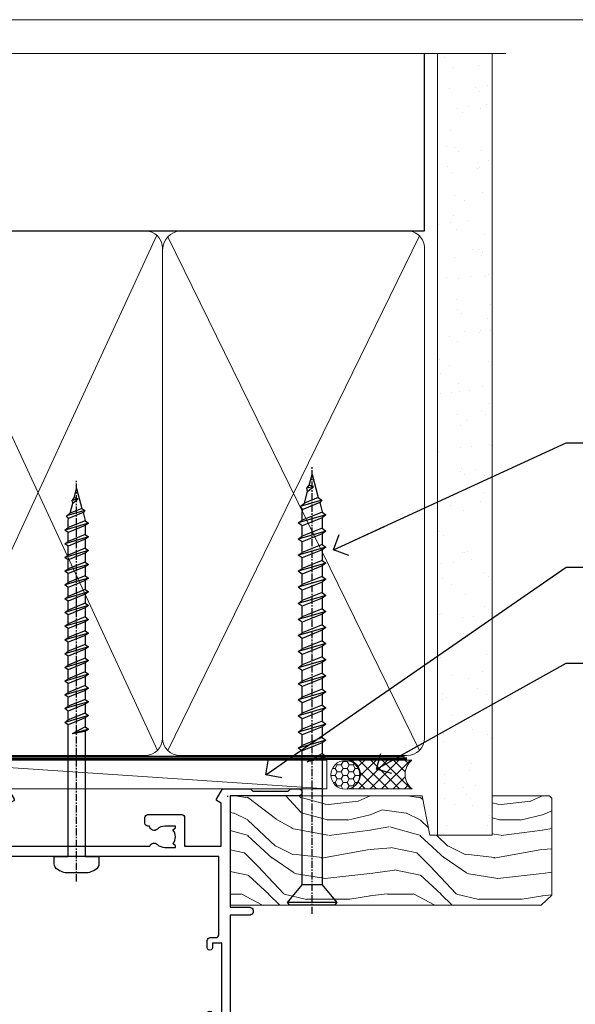
# Model space of a CAD drawing. Units: millimetres. Extents: x -19 to 11353, y -842 to 1143.
# Drawn here: x 1398 to 1495, y 523 to 695 of the extents above; entities that cross this region are included whole.
import ezdxf
from ezdxf import colors
from ezdxf.entities.mleader import LeaderData, LeaderLine
from ezdxf.math import Vec2, Vec3

# ---------------------------------------------------------------- set-up
doc = ezdxf.new("R2010")
doc.units = ezdxf.units.MM
doc.linetypes.add('CENTER', pattern=[2, 1.25, -0.25, 0.25, -0.25])
doc.linetypes.add('Dashed', pattern=[564.4444465637206, 282.2222232818604, -282.2222232818602])
doc.layers.get('Defpoints').update_dxf_attribs({"color": 8})
doc.layers.add('Aluminium Systems Ltd Joinery Detail', color=7, linetype='Continuous')
doc.layers.add('Aluminium Systems Ltd Notes', color=7, linetype='Continuous')
doc.styles.get("Standard").update_dxf_attribs({"font": 'arial.ttf'})

# ---------------------------------------------------------------- blocks, each defined once
blk = doc.blocks.new('WS10G75Csk')
at = {"linetype": 'CENTER'}
blk.add_line((-3.552713678800501e-15, 1.5), (8.063310919100374e-14, -76.5), dxfattribs=at)
for p, q in [((-4.299999999999986, -0.5), (4.299999999999979, -0.5)), ((-1.750000000000004, -3.538971661115241), (1.749999999999996, -3.538971661115241)), ((-2.399999999999782, -25.95520833333329), (0.8749999999999964, -25.00000000000001)), ((-2.399999999999782, -28.75520833333327), (2.400000000000201, -27.35520833333327)), ((-1.750000000000259, -28.27054350069149), (1.750000000000139, -26.87054350069101)), ((-1.749999999999321, -29.23987316597536), (1.750000000000139, -27.83987316597526)), ((-2.399999999999782, -31.55520833333327), (2.400000000000201, -30.15520833333326)), ((-1.750000000000259, -31.07054350069149), (1.750000000000139, -29.67054350069101)), ((-1.74999999999935, -32.03987316597536), (1.750000000000139, -30.63987316597526)), ((-1.750000000000259, -33.87054350069147), (1.750000000000139, -32.47054350069099)), ((-2.39999999999981, -34.35520833333325), (2.400000000000201, -32.95520833333325)), ((-1.74999999999935, -34.83987316597534), (1.750000000000139, -33.43987316597524)), ((-2.399999999999611, -37.15520833333319), (2.400000000000372, -35.75520833333319)), ((-1.750000000000089, -36.67054350069141), (1.750000000000309, -35.27054350069093)), ((-1.749999999999179, -37.63987316597528), (1.750000000000309, -36.23987316597518)), ((-2.399999999999611, -39.95520833333318), (2.400000000000372, -38.55520833333317)), ((-1.750000000000089, -39.47054350069139), (1.750000000000309, -38.07054350069092)), ((-1.749999999999179, -40.43987316597526), (1.750000000000309, -39.03987316597517)), ((-1.749999999999918, -42.27054350069133), (1.75000000000048, -40.87054350069086)), ((-2.399999999999441, -42.75520833333312), (2.400000000000542, -41.35520833333311)), ((-1.74999999999898, -43.2398731659752), (1.75000000000048, -41.83987316597511)), ((-2.399999999999441, -45.55520833333311), (2.400000000000542, -44.15520833333311)), ((-1.749999999999918, -45.07054350069133), (1.75000000000048, -43.67054350069085)), ((-1.749999999999009, -46.0398731659752), (1.75000000000048, -44.6398731659751)), ((-2.399999999999469, -48.3552083333331), (2.400000000000542, -46.95520833333309)), ((-1.749999999999918, -47.87054350069131), (1.75000000000048, -46.47054350069084)), ((-1.749999999999009, -48.83987316597518), (1.75000000000048, -47.43987316597509)), ((-1.749999999999748, -50.67054350069125), (1.75000000000065, -49.27054350069078)), ((-2.39999999999927, -51.15520833333304), (2.400000000000713, -49.75520833333303)), ((-1.749999999998838, -51.63987316597512), (1.75000000000065, -50.23987316597503)), ((-2.39999999999927, -53.95520833333302), (2.400000000000713, -52.55520833333301)), ((-1.749999999999748, -53.47054350069124), (1.75000000000065, -52.07054350069076)), ((-1.749999999998838, -54.43987316597511), (1.75000000000065, -53.03987316597501)), ((-2.3999999999991, -56.75520833333294), (2.400000000000912, -55.35520833333294)), ((-1.749999999999549, -56.27054350069116), (1.750000000000849, -54.87054350069069)), ((-1.749999999998639, -57.23987316597503), (1.750000000000821, -55.83987316597494)), ((-2.3999999999991, -59.55520833333294), (2.400000000000883, -58.15520833333294)), ((-1.749999999999577, -59.07054350069116), (1.750000000000821, -57.67054350069068)), ((-1.749999999998639, -60.03987316597503), (1.750000000000821, -58.63987316597493)), ((-2.3999999999991, -62.35520833333293), (2.400000000000883, -60.95520833333292)), ((-1.749999999999577, -61.87054350069114), (1.750000000000821, -60.47054350069067)), ((-1.749999999998668, -62.83987316597501), (1.750000000000821, -61.43987316597492)), ((-1.749999999999378, -64.67054350069108), (1.750000000000991, -63.27054350069061)), ((-2.399999999998929, -65.15520833333287), (2.400000000001054, -63.75520833333286)), ((-1.749999999998469, -65.63987316597496), (1.750000000000991, -64.23987316597486)), ((-2.399999999998929, -67.95520833333285), (2.400000000001054, -66.55520833333284)), ((-1.749999999999378, -67.47054350069106), (1.750000000000991, -66.07054350069059)), ((-1.749999999998469, -68.43987316597494), (1.750000000000991, -67.03987316597484)), ((-1.668317768355625, -70.54180101577019), (2.077115195077166, -69.44938306810228)), ((-1.313985900019194, -70.09613786069895), (1.629463898622472, -68.918757941242)), ((-1.079397868451739, -70.9716323133562), (1.338553068846888, -70.00445193843652)), ((-0.2665186709056435, -72.93294294568062), (0.9009437932724573, -72.59243306029533))]:
    blk.add_line(p, q)
blk.add_lwpolyline([(-1.079397868451739, -70.9716323133562), (-1.668317768355625, -70.54180101577019), (-1.313985900019194, -70.09613786069895), (-1.749999999998497, -68.46891108675973), (-1.749999999998497, -68.43987316597473), (-2.39999999999856, -67.95520833333273), (-1.749999999998725, -67.47054350069067), (-1.749999999998668, -65.63987316597479), (-2.39999999999873, -65.15520833333281), (-1.749999999998895, -64.67054350069073), (-1.749999999998668, -62.83987316597479), (-2.39999999999873, -62.35520833333281), (-1.749999999998895, -61.87054350069074), (-1.749999999998838, -60.03987316597487), (-2.399999999998929, -59.55520833333289), (-1.749999999999094, -59.07054350069082), (-1.749999999998838, -57.23987316597488), (-2.399999999998929, -56.75520833333289), (-1.749999999999094, -56.27054350069082), (-1.749999999999009, -54.43987316597494), (-2.3999999999991, -53.95520833333296), (-1.749999999999265, -53.47054350069089), (-1.749999999999009, -51.63987316597496), (-2.3999999999991, -51.15520833333296), (-1.749999999999265, -50.6705435006909), (-1.749999999999208, -48.83987316597502), (-2.39999999999927, -48.35520833333304), (-1.749999999999435, -47.87054350069097), (-1.749999999999179, -46.03987316597503), (-2.39999999999927, -45.55520833333304), (-1.749999999999464, -45.07054350069097), (-1.749999999999378, -43.2398731659751), (-2.399999999999441, -42.75520833333312), (-1.749999999999634, -42.27054350069105), (-1.749999999999378, -40.43987316597511), (-2.399999999999441, -39.95520833333312), (-1.749999999999634, -39.47054350069105), (-1.749999999999577, -37.63987316597517), (-2.399999999999611, -37.15520833333319), (-1.749999999999805, -36.67054350069112), (-1.749999999999549, -34.83987316597518), (-2.399999999999611, -34.3552083333332), (-1.749999999999805, -33.87054350069113), (-1.749999999999748, -32.03987316597525), (-2.399999999999782, -31.55520833333327), (-1.749999999999975, -31.07054350069119), (-1.749999999999748, -29.23987316597525), (-2.399999999999782, -28.75520833333327), (-1.749999999999975, -28.2705435006912), (-1.749999999999719, -26.43987316597527), (-2.399999999999782, -25.95520833333329), (-1.749999999999975, -25.47054350069122), (-1.750000000000004, -3.538971661115241), (-4.299999999999986, -0.5), (-3.880450184411362, 0), (3.880450184411355, 0), (4.299999999999979, -0.5), (1.749999999999996, -3.538971661115241), (1.749999999999968, -26.87054350069107), (2.400000000000031, -27.35520833333332), (1.749999999999968, -27.83987316597531), (1.750000000000139, -29.67054350069101), (2.400000000000201, -30.15520833333326), (1.750000000000139, -30.63987316597525), (1.750000000000139, -32.47054350069099), (2.400000000000201, -32.95520833333325), (1.750000000000139, -33.43987316597524), (1.750000000000309, -35.27054350069094), (2.400000000000372, -35.75520833333319), (1.750000000000309, -36.23987316597518), (1.750000000000309, -38.07054350069092), (2.400000000000372, -38.55520833333317), (1.750000000000309, -39.03987316597516), (1.75000000000048, -40.87054350069086), (2.400000000000542, -41.35520833333311), (1.75000000000048, -41.83987316597511), (1.75000000000048, -43.67054350069084), (2.400000000000542, -44.15520833333309), (1.75000000000048, -44.63987316597508), (1.75000000000065, -46.47054350069079), (2.400000000000713, -46.95520833333303), (1.75000000000065, -47.43987316597503), (1.75000000000065, -49.27054350069076), (2.400000000000713, -49.75520833333302), (1.75000000000065, -50.23987316597501), (1.750000000000849, -52.07054350069072), (2.400000000000912, -52.55520833333296), (1.750000000000849, -53.03987316597495), (1.750000000000849, -54.87054350069069), (2.400000000000912, -55.35520833333294), (1.750000000000849, -55.83987316597494), (1.75000000000102, -57.67054350069064), (2.400000000001082, -58.15520833333288), (1.75000000000102, -58.63987316597488), (1.75000000000102, -60.47054350069061), (2.400000000001082, -60.95520833333286), (1.75000000000102, -61.43987316597484), (1.75000000000119, -63.27054350069055), (2.400000000001253, -63.7552083333328), (1.75000000000119, -64.2398731659748), (1.75000000000119, -66.07054350069053), (2.400000000001253, -66.55520833333279), (1.75000000000119, -67.03987316597478), (1.750000000001332, -68.46891108674984), (1.629463898622472, -68.918757941242), (2.077115195077166, -69.44938306810228), (1.338553068846888, -70.00445193843652), (0.7891405777295937, -72.05488726959922), (0.9009437932724573, -72.59243306029532), (0.4982297479540101, -73.14058126679373), (8.171241461241152e-14, -75.00000000000001)], close=True)
for points in [[(-1.749999999999975, -25.47054350069122), (0.874999999999968, -25.00000000000001), (-1.749999999999719, -26.43987316597527)], [(0.7891405777295937, -72.05488726959922), (-0.2665186709056435, -72.93294294568062), (0.4982297479540101, -73.14058126679373)]]:
    blk.add_lwpolyline(points)
blk = doc.blocks.new('Bevel Back Weatherboard CC AL40 Liner Slider')
at = {"layer": 'Aluminium Systems Ltd Joinery Detail', "lineweight": 5}
h = blk.add_hatch(dxfattribs=at)
h.set_pattern_fill('HONEY', color=256, scale=0.2211125000000359, angle=360, style=0)
h.set_pattern_definition([(0, (-460.8366169564338, -268.0206221862529), (1.053048281250171, 0.6079775633750983), [0.7020321875001139, -1.404064375000228]), (120, (-460.8366169564338, -268.0206221862529), (-1.053048155438884, 0.6079777812866397), [0.7020321875001005, -1.404064375000201]), (59.99999999999994, (-460.8366169564338, -268.0206221862529), (1.258112869470804e-07, 1.215955344661738), [-1.404064375000228, 0.7020321875001139])])
edge = h.paths.add_edge_path()
edge.add_arc((53.72770724074257, 2.930979210762189), 2.5, 180.0000000000001, 360.00000000000006, ccw=False)
edge.add_arc((53.72770724074257, 2.930979210762189), 2.5, 0, 180.0000000000001, ccw=False)
h = blk.add_hatch(dxfattribs=at)
h.set_pattern_fill('NET', color=256, scale=0.4422249999999999, angle=225, style=0)
h.set_pattern_definition([(315, (-1828.295868409686, 4373.742375906605), (-0.9928234407849511, -0.9928234407849515), []), (225, (-1828.295868409686, 4373.742375906605), (-0.9928234407849515, 0.9928234407849511), [])])
edge = h.paths.add_edge_path()
edge.add_line((65.32751122166815, 5.494285773620732), (54.5845744018909, 5.500840232527707))
edge.add_arc((53.7481758750057, 3.035978274642957), 2.602903564714436, 283.05461229937526, 431.25644836746125, ccw=False)
edge.add_line((54.33611891726036, 0.5003462141369255), (65.37212678644869, 0.5003462141369255))
edge.add_arc((67.27627291431168, 3.014526820763194), 3.153866927914105, 128.1626499734255, 232.8610770962096, ccw=False)
h = blk.add_hatch(dxfattribs=at)
h.set_pattern_fill('WOOD-3', color=256, scale=97.5, angle=30, style=0, pattern_type=2)
h.set_pattern_definition([(4.763599999999855, (1699.192061828628, -7279.951223825287), (-330.0000283895876, -29.99974597983758), [3.612479999999934, -357.6353699999937]), (348.6901, (1702.792061828627, -7279.651223825286), (120.0000225669286, -29.99992896484828), [4.58912999999999, -148.3814699999997]), (314.9999999999999, (1707.292061828627, -7280.551223825284), (-2.571759074037346e-14, -30.00000928346856), [3.39411, -39.03228]), (313.1523999999999, (1709.692061828628, -7282.951223825287), (420.0000850164655, -449.9999261252568), [6.579509999999999, -651.37185]), (347.0054000000001, (1714.192061828628, -7287.751223825288), (-270.0000230324819, 59.99992732735068), [4.002509999999999, -396.2474099999998]), (360, (1718.092061828628, -7288.651223825286), (29.99999999999998, -30.00000000000002), [7.5, -22.5]), (9.462299999999802, (1725.592061828628, -7288.651223825286), (-150.0000232108592, -29.99994417607299), [3.649649999999993, -178.8332099999998]), (5.710599999999841, (1699.192061828628, -7288.051223825284), (-269.9999827048756, -30.00003943998852), [3.014969999999939, -298.481309999994]), (360, (1702.192061828628, -7287.751223825288), (29.99999999999998, -30.00000000000002), [4.5, -25.5]), (331.6992, (1706.692061828628, -7287.751223825288), (329.9998535928923, -180.0002662262794), [4.429439999999992, -438.5152499999991]), (307.8749999999999, (1710.592061828628, -7289.851223825285), (-120.0000559467582, 149.9999729816166), [6.841049999999986, -335.2115699999996]), (320.7106, (1714.792061828627, -7295.251223825288), (180.0000191874755, -149.9999889572949), [4.263809999999991, -422.1163199999988]), (353.6598, (1718.092061828628, -7297.951223825287), (239.9999820781927, -30.00004736879101), [5.43324, -266.22831]), (11.88869999999993, (1723.492061828626, -7298.551223825284), (-419.9999190314803, -90.00031605746511), [5.824949999999895, -576.6696899999864]), (6.709799999999822, (1699.192061828628, -7297.351223825285), (270.0000299325391, 29.99981643732063), [5.135159999999997, -508.3820999999998]), (356.6335000000001, (1704.292061828627, -7296.751223825288), (479.999979659061, -30.00032890063527), [5.108819999999897, -505.7727899999908]), (326.3098999999999, (1709.392061828627, -7297.051223825284), (-59.99998673313476, 30.00004003521581), [5.408339999999998, -102.75822]), (312.5103999999999, (1713.892061828627, -7300.051223825284), (299.9997215504042, -330.0002602161362), [4.883640000000001, -483.48096]), (345.0686, (1717.192061828628, -7303.651223825286), (330.0000160477658, -89.99990861934455), [4.657259999999911, -461.0679899999921]), (360, (1721.692061828628, -7304.851223825285), (29.99999999999998, -30.00000000000002), [3.6, -26.4]), (12.99459999999983, (1725.292061828627, -7304.851223825285), (270.0000230324819, 59.99992732735011), [4.002509999999989, -396.2474099999986]), (360, (1708.492061828626, -7274.851223825285), (29.99999999999998, -30.00000000000002), [0, -30]), (136.8475999999999, (1712.692061828628, -7279.351223825285), (449.9999261252561, -420.0000850164663), [6.579509999999987, -651.3718499999991]), (153.4348999999999, (1707.892061828627, -7304.851223825285), (-29.9999747382272, 30.00003928189144), [2.683289999999952, -64.39874999999847]), (171.8698999999999, (1705.492061828626, -7303.651223825286), (-179.9999932938336, 29.9999806744664), [4.242629999999995, -207.8893799999997]), (203.1985999999999, (1701.292061828627, -7303.051223825284), (-149.9999919200123, -60.0000397579455), [2.284739999999953, -226.188449999996]), (333.4349, (1712.692061828628, -7279.351223825285), (29.99997473822721, -30.00003928189144), [3.354089999999999, -63.72794999999999]), (353.2901999999999, (1715.692061828628, -7280.851223825285), (-270.0000299325392, 29.99981643732119), [5.135160000000001, -508.3821000000002]), (10.12469999999983, (1720.792061828627, -7281.451223825287), (509.9999636894718, 90.00025765850872), [8.53286999999999, -844.7548799999988]), (10.30479999999976, (1699.192061828628, -7276.651223825286), (180.0000288254371, 29.99984626607957), [3.354089999999941, -332.0560799999942]), (344.4759, (1702.492061828626, -7276.051223825284), (-330.0000307388759, 89.9999333281685), [5.604449999999995, -554.8417799999994]), (317.1211, (1707.892061828627, -7277.551223825284), (-390.0000237882239, 359.9999925974296), [5.731499999999914, -567.4176899999891]), (325.3047999999999, (1712.092061828628, -7281.451223825287), (299.9998277696255, -210.0002582878339), [4.743419999999995, -469.5982199999993]), (350.5377, (1715.992061828626, -7284.151223825286), (150.0000232108592, -29.99994417607319), [5.474489999999999, -177.0084]), (6.581899999999876, (1721.392061828627, -7285.051223825284), (-510.0000431378999, -59.99960101098873), [7.851749999999992, -777.323399999999]), (8.130099999999914, (1699.192061828628, -7284.151223825286), (-179.9999932938336, -29.99998067446633), [4.242629999999995, -207.8893799999997]), (348.6901, (1703.392061828627, -7283.551223825284), (120.0000225669286, -29.99992896484828), [4.58912999999999, -148.3814699999997]), (317.4895999999999, (1707.892061828627, -7284.451223825287), (-330.0002602161358, 299.9997215504045), [4.88364, -483.4809599999999]), (314.9999999999999, (1711.492061828626, -7287.751223825288), (-2.571759074037346e-14, -30.00000928346856), [5.51544, -36.91098]), (342.646, (1715.392061828627, -7291.651223825286), (-390.0000605729049, 119.9998350677739), [5.0289299999999, -497.8627199999911]), (3.36649999999979, (1720.192061828628, -7293.151223825286), (-479.999979659061, -30.00032890063408), [5.108819999999992, -505.772789999999]), (17.10269999999992, (1725.292061828627, -7292.851223825285), (300.0000519287099, 89.99986480290866), [4.080449999999997, -403.9636799999997]), (8.746199999999835, (1699.192061828628, -7291.651223825286), (209.9999800906905, 30.00012591172573), [3.945869999999938, -390.6425099999921]), (345.0686, (1703.092061828628, -7291.051223825284), (330.0000160477658, -89.99990861934455), [4.657259999999911, -461.0679899999921]), (327.9946, (1707.592061828628, -7292.251223825288), (-149.9999683436264, 90.00003316133096), [5.66039999999999, -277.3590599999995]), (310.1009, (1712.392061828627, -7295.251223825288), (-329.9999417935546, 390.0000578863893), [7.451849999999999, -737.7326999999999]), (344.0546, (1717.192061828628, -7300.951223825287), (-120.0000037995646, 29.99999667889148), [4.368060000000001, -214.03524]), (6.008999999999934, (1721.392061828627, -7302.151223825286), (299.9999925271812, 29.99997952445511), [5.731499999999913, -567.4176899999889]), (23.19859999999989, (1727.092061828628, -7301.551223825284), (149.9999919200123, 60.00003975794553), [2.284739999999998, -226.1884499999997]), (9.462299999999802, (1699.192061828628, -7300.651223825286), (-150.0000232108592, -29.99994417607299), [3.649649999999993, -178.8332099999998]), (349.9919999999998, (1702.792061828627, -7300.051223825284), (329.9999866372434, -60.00010416469978), [5.178809999999987, -512.7014999999984]), (322.5946, (1707.892061828627, -7300.951223825287), (389.999773949401, -300.000298578452), [6.42026999999999, -635.6077499999994]), (330.9453999999999, (1712.992061828626, -7274.851223825285), (210.0000115370904, -120.0000008159786), [3.08868, -305.78022]), (349.2156999999999, (1715.692061828628, -7276.351223825285), (-479.999985110828, 90.00001649037986), [6.41327999999999, -634.9134899999992]), (7.124999999999836, (1721.992061828626, -7277.551223825284), (-210.0000113953586, -29.99994845681882), [7.256039999999998, -234.6117])])
h.paths.add_polyline_path([(89.67867697128054, -18.01372293903432), (87.79933900044284, -19.78071054938619), (33.70792302904783, -19.78071054938175), (33.70792302905556, -0.6999980020403882), (67.09432420979715, -0.6999980020436851), (68.42678321619655, -7.572788960219896), (79.30396074867326, -7.572788960219896), (79.30396074867326, -0.6999980020436851), (89.24133550150304, -0.6999980020436851), (89.67867697127872, -1.116391441543783)])
blk.add_line((-24.05289995627254, 5.500840232532369, 1.000000000000014), (50.52873724925144, 0.5003462141369255, 1.000000000000028), dxfattribs=at)
at = {"layer": 'Aluminium Systems Ltd Joinery Detail'}
blk.add_line((33.2559928530809, -0.9104939282158284, 1.000000000000014), (33.25599285308499, -0.6999980020405019), dxfattribs=at)
at = {"layer": 'Aluminium Systems Ltd Joinery Detail', "lineweight": 5, "elevation": 1.000000000000028}
for points in [[(-24.05289995627254, 5.500840232532369), (50.52873724924325, 5.500840232527707), (50.52873724925144, 0.5003462141369255), (-24.05289995627709, 0.5003462141415866)], [(89.24133550150304, -0.6999980020436851), (79.30396074867326, -0.6999980020436851), (79.30396074867326, -7.572788960219896), (68.42678321619655, -7.572788960219896), (67.09432420979715, -0.6999980020436851), (33.7079230290517, -0.6999980020402745), (33.7079230290517, -19.78071054938187), (87.79933900044284, -19.78071054938619), (89.67867697128054, -18.01372293903432), (89.67867697127872, -1.116391441543783)]]:
    blk.add_lwpolyline(points, close=True, dxfattribs=at)
blk.add_lwpolyline([(54.31076829781364, 5.505984466642303), (65.32751122166815, 5.494285773620732, 0.4915106188759529), (65.37212678644869, 0.5003462141369255), (54.33611891726036, 0.5003462141369255, 0.8101017670941715)], format="xyb", close=True, dxfattribs=at)
at = {"layer": 'Aluminium Systems Ltd Joinery Detail', "lineweight": 5, "ltscale": 0.12}
blk.add_circle((53.72770724074257, 2.930979210762189, 1.000000000000028), 2.5, dxfattribs=at)
at = {"layer": 'Aluminium Systems Ltd Joinery Detail', "rotation": 180}
blk.add_blockref('WS10G75Csk', (47.95098081416404, -19.77917742228601), dxfattribs=at)
blk = doc.blocks.new('_Open90')
at = {"color": 0, "linetype": 'ByBlock', "lineweight": -2}
for p, q in [((-0.5, 0.5), (0, 0)), ((0, 0), (-2.439666651745029, 0)), ((0, 0), (-0.5, -0.5))]:
    blk.add_line(p, q, dxfattribs=at)
blk = doc.blocks.new('A762-21692')
at = {"flags": 128}
for points in [[(118.6660321712984, 18.99999963917002), (123.4171758934094, 18.99999963917047, 0.1989123673788268), (123.5585972496458, 19.05857828293255), (123.9000179999834, 19.39999903326974), (130.1000049999834, 19.39999903326974), (130.4414263865507, 19.05857850025534, 0.1989120425159821), (130.5828475660123, 19.0000000332701), (131.8999999999828, 19.00000003326862, 0.9999999999999999), (131.8999999999828, 20.19999803326867), (119.9999989999828, 20.19999803326867), (119.9999989999846, 39.59999803327013), (123.2999979571864, 39.59999803327007, 0.9999999999999999), (123.299997957187, 41.00000011886571), (119.9999990000126, 41.00000011886696), (119.9999990000144, 68.49999963927984, 0.414213562373095), (119.4999990000144, 68.99999963927984), (116.5000000000166, 68.99999963927984, 0.414213562373095), (116.0000000000166, 68.49999963927984), (116.0000000000166, 66.90000363927992, 0.9999999999999999), (116.9999980000159, 66.90000363927992), (116.9999980000159, 68.00000163927778), (118.4999990000144, 68.00000163927778), (118.4999990000126, 60.3000166392785), (116.9999980000159, 60.3000166392785), (116.9999980000159, 61.40001363927966, 0.9999999999999999), (115.9999980000159, 61.40001363927966), (115.999998000018, 58.15137249369671, 1.001507643109843), (116.8999959574185, 58.15001663927977), (116.8999959574087, 58.90001663928068), (118.4999990000126, 58.90001663928068), (118.4999990000126, 45.90000704260181), (116.8999959574087, 45.90000704260181), (116.899995957418, 46.65000704260545, 1.001507643109857), (115.9999980000257, 46.64865118818123), (115.9999980000141, 45.40000704260181, 0.4142135623736278), (116.4999980000141, 44.9000070426009), (117.4999990000108, 44.90000704260272, -0.4142135623735279), (117.9999990000115, 44.40000704260272), (117.9999990000097, 30.79999963927547), (68.50000000001967, 30.79999963927549), (68.50000000002018, 44.90000704260365), (70.500000000022, 44.90000704260171, 0.4142135623741606), (71.00000000002211, 45.40000704260365), (71.00000000001586, 46.64865118818125, 1.001507643109851), (70.1000020426199, 46.65000704260547), (70.10000204262923, 45.90000704260183), (68.50000000001836, 45.90000704260183), (68.50000000001836, 58.90001663928069), (70.10000204262559, 58.90001663928069), (70.10000204261945, 58.15001663927978, 1.001507643110861), (71.00000000001631, 58.15137249369582), (71.00000000001654, 61.40001363927877, 0.9999999999999999), (70.00000000001654, 61.40001363927877), (70.00000000001654, 60.30001663927851), (68.50000000001836, 60.30001663927851), (68.50000000001654, 68.0000016392778), (70.00000000001654, 68.0000016392778), (70.00000000001677, 66.90000463927936, 0.9999999999999999), (71.00000000001631, 66.90000463927936), (71.00000000001654, 68.49999963926984, 0.414213562373095), (70.50000000001654, 68.99999963926984), (37.00000000010203, 68.99999963926984, 0.414213562373095), (36.50000000010203, 68.49999963926984), (36.50000000010203, 67.19999963927421, 0.9999999999999999), (37.40000000009621, 67.19999963927421), (37.40000000009621, 67.99999963926984), (38.90000000009621, 67.99999963926984), (38.90000000009621, 62.49999963926984), (37.40000000009621, 62.49999963926984), (37.40000000009621, 63.29999963927276, 0.9999999999999999), (36.50000000010203, 63.29999963927276), (36.50000000010203, 61.99999963926984, 0.414213562373095), (37.00000000010203, 61.49999963926984), (38.90000000009621, 61.49999963926984), (38.90000000009621, 53.79999963927276), (36.90000000010349, 53.79999963927276, 0.9999999999999999), (36.90000000010349, 52.99999963926984), (38.90000000009621, 52.99999963926984), (38.90000000009621, 49.99999963926984), (28.28867540872324, 49.99999963926905, 0.267949192432259), (27.85566270683057, 49.74999963926973), (26.55662460115144, 47.49999963926984), (22.00000027412915, 47.49999963926986), (22.00000027412915, 48.99999963926986), (23.50000027412915, 48.99999963926986, 0.9999999999999999), (23.50000027412915, 49.99999963926986), (0.5000000000147224, 49.99999963926986, 0.414213562373095), (1.472244548494928e-11, 49.49999963926986), (1.56319401867222e-13, 0.5000000000000178, 0.4142135623730617), (0.5000000000001563, 1.77635683940025e-14), (6.39999999999911, 2.451372438372346e-13, 0.414213562373095), (6.89999999999911, 0.5000000000002451), (6.89999999999911, 3.84999999999879, 0.1952598447288612), (5.923584905658956, 6.254969379115455, 0.9999999999999999), (4.776415094338674, 5.139621261263773, -0.1952598447288648), (5.299999999999088, 3.84999999999879), (5.299999999999088, 2.000000000000245), (5.002334317677921, 2.000000000000245), (4.639157077919762, 2.43281778022892, -0.3639702342664413), (2.260842922080244, 2.432817780229829), (1.897665682321346, 2.000000000000245), (1.600000000000179, 2.000000000000245), (1.600000000000293, 3.84999999999879, -0.1952598447288679), (2.123584905662469, 5.139621261263773, 0.6408245487452099), (1.599998588845025, 6.495731379691978), (1.599998588854014, 19.46078016422895), (2.373203669605395, 20.80001064876878, 0.4142135623690321), (2.299998588845703, 21.07321572952539), (1.599998588852195, 21.47736091795948), (1.599998588855833, 29.00001072535021), (7.949999999998504, 29.00001072535118), (7.949999999998731, 24.00001072534635, 0.4142135623720295), (8.449999999996685, 23.50001072534657), (14.34999999999598, 23.50001072534987, 0.4142135623730784), (14.84999999999575, 24.00001072534998), (14.84999999999575, 25.00001072534998, 0.414213562373095), (14.34999999999575, 25.50001072534998), (14.04573129132171, 25.50001072534919, 0.6408239254472202), (12.68962126126217, 26.02359563101142, -0.1952598447288604), (11.39999999999718, 25.50001072535089), (9.54999999999864, 25.50001072535089), (9.54999999999864, 25.79767640767206), (9.982817780227315, 26.16085364743028, -0.3639702342664486), (9.982817780228281, 28.53916780326974), (9.54999999999864, 28.90234504302864), (9.54999999999864, 29.2000107253498), (11.39999999999718, 29.20001072534975, -0.1952598447288628), (12.68962126126217, 28.67642581968757, 0.5542191990959308), (14.00722952786787, 29.00001072535203), (38.59999999999449, 29.00001072535202), (38.59999999999449, 21.59281988573867), (37.69999999999725, 21.07320464347038, 0.4142135623809478), (37.62679491924449, 20.79999956271002), (38.66602541381961, 18.99999954531836), (39.50000005514191, 18.99999963730102, 0.4142135300680742), (39.99999999999379, 19.49999963730102), (39.99999999999379, 29.00001072535202), (56.54999999999853, 29.00001072535759), (56.5499999999987, 24.00001072534633, 0.4142135623720295), (57.04999999999666, 23.50001072534656), (62.94999999999601, 23.50001072534986, 0.414213562373095), (63.44999999999573, 24.00001072534997), (63.44999999999573, 25.00001072534997, 0.414213562373095), (62.94999999999573, 25.50001072534997), (62.64573129132174, 25.50001072534917, 0.6408239254472202), (61.2896212612622, 26.02359563101141, -0.1952598447288604), (59.99999999999721, 25.50001072535088), (58.14999999999867, 25.50001072535088), (58.14999999999867, 25.79767640767205), (58.58281778022734, 26.16085364743026, -0.3639702342664486), (58.58281778022831, 28.53916780326972), (58.14999999999867, 28.90234504302862), (58.14999999999867, 29.20001072534979), (59.99999999999721, 29.20001072534973, -0.1952598447288628), (61.2896212612622, 28.67642581968756, 0.5542192105843267), (62.6072295366568, 29.00001075206774), (79.99999899998352, 29.00001036250194), (79.9999989999835, 19.49999963729374, 0.4142135300680742), (80.49999894483538, 18.99999963729374), (81.33397358615763, 18.99999954531109), (82.37320408073411, 20.79999956270195, 0.4142135623810405), (82.299998999978, 21.07320464346174), (81.39999899998276, 21.59281988573173), (81.39999899998276, 29.00001072534474), (105.992770472128, 29.00001072534745, 0.5542191990939959), (107.3103787387322, 28.67642581968754, -0.1952598447288625), (108.5999999999972, 29.20001072534801), (110.4499999999957, 29.20001072534977), (110.4499999999957, 28.90234504302861), (110.0171822197661, 28.53916780326971, -0.3639702342664353), (110.017182219767, 26.16085364743025), (110.4499999999957, 25.79767640767203), (110.4499999999957, 25.50001072535087), (108.5999999999972, 25.50001072535087, -0.1952598447288625), (107.3103787387322, 26.02359563101139, 0.6408239254472079), (105.9542687086726, 25.50001072534916), (105.6499999999993, 25.50001072534961, 0.4142135623730784), (105.1499999999987, 25.00001072534996), (105.1499999999987, 24.00001072534996, 0.414213562373095), (105.6499999999987, 23.50001072534996), (111.5499999999956, 23.50001072534677, 0.4142135623720462), (112.0499999999957, 24.00001072534632), (112.0499999999958, 29.00001072534751), (118.4000004111199, 29.00001072534655), (118.4000004111235, 21.4773609179549), (117.7000004111301, 21.07321572952263, 0.4142135623694759), (117.6267953303742, 20.8000106487658), (118.6660257706912, 19.00001072534655)], [(2.864083313016323, 44.59485113304233), (1.600000000017218, 44.80001784038087), (1.600000000017218, 48.39999963926938), (20.40000027413126, 48.39999963926938), (20.40000027413126, 47.4999996392694, 0.414213562373095), (22.00000027413128, 45.89999963926938), (26.55662460115357, 45.89999963926937, 0.2679491924308902), (27.94226524720798, 46.69999963926819), (28.92376070483252, 48.39999963926857), (38.90000000009846, 48.39999963926937, 0.4142135623730742), (40.50000000009837, 49.99999963926939), (40.50000000009837, 67.39999963926937), (66.90000000002013, 67.39999963926937), (66.90000000002013, 44.80001784038177), (65.63591668702114, 44.59485113304231, 1.00450019260716), (65.76762634978186, 43.80577593899181), (66.90000000001825, 44.00001784038523), (66.90000000002223, 37.74641890134376, 0.5773502691895758), (66.90000000002263, 37.05359857831627), (66.90000000002672, 30.79999963927503), (1.600000000017218, 30.79999963927505), (1.600000000017218, 44.00001784038615), (2.732373650255482, 43.80577593899183, 1.004500192607019)]]:
    blk.add_lwpolyline(points, format="xyb", close=True, dxfattribs=at)
blk = doc.blocks.new('WS8G75Pan')
at = {"linetype": 'CENTER'}
blk.add_line((-1.998401444325282e-15, 4.318749779999991), (4.626756292437695e-14, -65.56249499999996), dxfattribs=at)
for p, q in [((-1.494791550000003, 0), (1.494791549999948, 0)), ((-2.049999839999838, -22.17007205437492), (0.7473957749999725, -21.35416499999997)), ((-1.494791549999444, -22.58405656661239), (0.7473957749999725, -21.35416499999997)), ((-1.494791550000221, -21.75608754213772), (0.7473957749999725, -21.35416499999997)), ((-2.049999839999838, -24.56173853437491), (2.049999840000147, -23.3659052943749)), ((-1.494791550000221, -24.14775402213771), (1.494791550000094, -22.9519207821373)), ((-1.494791549999444, -24.97572304661237), (1.494791550000094, -23.77988980661229)), ((-1.494791550000246, -26.53942050213771), (1.494791550000094, -25.3435872621373)), ((-2.049999839999862, -26.95340501437491), (2.049999840000147, -25.7575717743749)), ((-1.494791549999469, -27.36738952661237), (1.494791550000094, -26.17155628661229)), ((-2.049999839999862, -29.34507149437489), (2.049999840000147, -28.14923825437489)), ((-1.494791550000246, -28.93108698213769), (1.494791550000094, -27.73525374213729)), ((-1.494791549999469, -29.75905600661235), (1.494791550000094, -28.56322276661227)), ((-2.049999839999692, -31.73673797437484), (2.049999840000293, -30.54090473437484)), ((-1.4947915500001, -31.32275346213764), (1.49479155000024, -30.12692022213723)), ((-1.494791549999299, -32.1507224866123), (1.49479155000024, -30.95488924661222)), ((-1.4947915500001, -33.71441994213762), (1.49479155000024, -32.51858670213721)), ((-2.049999839999692, -34.12840445437482), (2.049999840000293, -32.93257121437482)), ((-1.494791549999299, -34.54238896661229), (1.49479155000024, -33.3465557266122)), ((-2.049999839999546, -36.52007093437477), (2.049999840000439, -35.32423769437477)), ((-1.49479154999993, -36.10608642213757), (1.494791550000385, -34.91025318213717)), ((-1.494791549999153, -36.93405544661223), (1.494791550000385, -35.73822220661215)), ((-1.494791549999954, -38.49775290213757), (1.494791550000385, -37.30191966213716)), ((-2.04999983999957, -38.91173741437477), (2.049999840000439, -37.71590417437476)), ((-1.494791549999178, -39.32572192661223), (1.494791550000385, -38.12988868661215)), ((-2.04999983999957, -41.30340389437475), (2.049999840000439, -40.10757065437475)), ((-1.494791549999954, -40.88941938213755), (1.494791550000385, -39.69358614213715)), ((-1.494791549999178, -41.71738840661222), (1.494791550000385, -40.52155516661213)), ((-2.049999839999401, -43.6950703743747), (2.049999840000584, -42.4992371343747)), ((-1.494791549999809, -43.2810858621375), (1.494791550000531, -42.0852526221371)), ((-1.494791549999007, -44.10905488661216), (1.494791550000531, -42.91322164661208)), ((-1.494791549999809, -45.67275234213749), (1.494791550000531, -44.47691910213708)), ((-2.049999839999401, -46.08673685437468), (2.049999840000584, -44.89090361437469)), ((-1.494791549999007, -46.50072136661215), (1.494791550000531, -45.30488812661206)), ((-2.049999839999255, -48.47840333437463), (2.049999840000754, -47.28257009437462)), ((-1.494791549999639, -48.06441882213743), (1.494791550000701, -46.86858558213702)), ((-1.494791549998862, -48.89238784661209), (1.494791550000677, -47.696554606612)), ((-2.049999839999255, -50.87006981437462), (2.04999984000073, -49.67423657437462)), ((-1.494791549999639, -50.45608530213742), (1.494791550000677, -49.26025206213701)), ((-1.494791549998862, -51.28405432661209), (1.494791550000677, -50.088221086612)), ((-2.049999839999255, -53.26173629437461), (2.04999984000073, -52.0659030543746)), ((-1.494791549999639, -52.84775178213741), (1.494791550000677, -51.651918542137)), ((-1.494791549998862, -53.67572080661207), (1.494791550000677, -52.47988756661199)), ((-2.04999983999911, -55.65340277437456), (2.049999840000876, -54.45756953437455)), ((-1.494791549999493, -55.23941826213736), (1.494791550000822, -54.04358502213695)), ((-1.494791549998716, -56.06738728661202), (1.494791550000822, -54.87155404661193)), ((-1.494791549999493, -57.63108474213734), (1.494791550000822, -56.43525150213694)), ((-2.04999983999911, -58.04506925437454), (2.049999840000876, -56.84923601437453)), ((-1.494791549998716, -58.45905376661201), (1.494791550000822, -57.26322052661192)), ((-1.425021315915936, -60.25445033151692), (1.774202423987375, -59.32134340737845)), ((-1.122362868667359, -59.87377974960445), (1.391833638109077, -58.86810114689364)), ((-0.9219856073426935, -60.62159786954955), (1.143347323736488, -59.79546469711769)), ((-0.2276513469640168, -62.29688390390596), (0.7695560966906133, -62.00603173284001))]:
    blk.add_line(p, q)
blk.add_lwpolyline([(-1.494791550000003, 0), (-3.886458030000012, 0), (-3.886458030000012, 1.209441138255948, -0.2694477011433205), (-3.239620007948686, 2.322600100564409, -0.05750947552296399), (-2.241471283772128, 2.748281615151975, -0.07218085631326594), (-1.755878399918986, 2.818749779999997), (1.755878399919126, 2.818749779999985, -0.07218085631328257), (2.241471283772389, 2.748281615151927, -0.05750947552294939), (3.239620007948704, 2.322600100564433, -0.26944770114332), (3.886458030000006, 1.209441138255948), (3.886458030000006, 0), (1.494791549999948, 0), (1.494791549999948, -22.95192078213735), (2.049999840000002, -23.36590529437495), (1.494791549999948, -23.77988980661232), (1.494791550000094, -25.3435872621373), (2.049999840000147, -25.7575717743749), (1.494791550000094, -26.17155628661228), (1.494791550000094, -27.73525374213729), (2.049999840000147, -28.14923825437489), (1.494791550000094, -28.56322276661227), (1.49479155000024, -30.12692022213724), (2.049999840000293, -30.54090473437484), (1.49479155000024, -30.95488924661222), (1.49479155000024, -32.51858670213721), (2.049999840000293, -32.93257121437482), (1.49479155000024, -33.34655572661219), (1.494791550000385, -34.91025318213717), (2.049999840000439, -35.32423769437477), (1.494791550000385, -35.73822220661215), (1.494791550000385, -37.30191966213715), (2.049999840000439, -37.71590417437475), (1.494791550000385, -38.12988868661213), (1.494791550000531, -39.69358614213711), (2.049999840000608, -40.1075706543747), (1.494791550000531, -40.52155516661208), (1.494791550000531, -42.08525262213708), (2.049999840000584, -42.49923713437469), (1.494791550000531, -42.91322164661207), (1.494791550000701, -44.47691910213705), (2.049999840000754, -44.89090361437464), (1.494791550000701, -45.30488812661202), (1.494791550000701, -46.86858558213702), (2.049999840000754, -47.28257009437462), (1.494791550000701, -47.696554606612), (1.494791550000846, -49.26025206213698), (2.0499998400009, -49.67423657437457), (1.494791550000846, -50.08822108661195), (1.494791550000846, -51.65191854213695), (2.0499998400009, -52.06590305437455), (1.494791550000846, -52.47988756661192), (1.494791550000992, -54.0435850221369), (2.049999840001045, -54.4575695343745), (1.494791550000992, -54.87155404661188), (1.494791550000992, -56.43525150213689), (2.049999840001045, -56.84923601437449), (1.494791550000992, -57.26322052661187), (1.494791550001114, -58.48385698867137), (1.391833638109077, -58.86810114689364), (1.774202423987375, -59.32134340737845), (1.143347323736488, -59.79546469711769), (0.6740575242012983, -61.54687807245681), (0.7695560966906375, -62.00603173284), (0.4255712098287094, -62.47424162268085), (4.544513103610371e-14, -64.06249499999996), (-0.9219856073426935, -60.62159786954955), (-1.425021315915936, -60.25445033151692), (-1.122362868667359, -59.87377974960445), (-1.494791549998741, -58.48385698867982), (-1.494791549998741, -58.45905376661182), (-2.049999839998794, -58.04506925437445), (-1.494791549998935, -57.631084742137), (-1.494791549998886, -56.06738728661188), (-2.049999839998939, -55.65340277437451), (-1.49479154999908, -55.23941826213705), (-1.494791549998886, -53.67572080661188), (-2.049999839998939, -53.26173629437451), (-1.494791549999105, -52.84775178213707), (-1.494791549999032, -51.28405432661194), (-2.049999839999085, -50.87006981437457), (-1.49479154999925, -50.45608530213713), (-1.494791549999032, -48.89238784661196), (-2.049999839999085, -48.47840333437458), (-1.49479154999925, -48.06441882213714), (-1.494791549999202, -46.50072136661201), (-2.049999839999255, -46.08673685437464), (-1.494791549999396, -45.67275234213719), (-1.494791549999178, -44.10905488661202), (-2.049999839999255, -43.69507037437464), (-1.494791549999396, -43.2810858621372), (-1.494791549999347, -41.71738840661207), (-2.049999839999401, -41.3034038943747), (-1.494791549999542, -40.88941938213726), (-1.494791549999347, -39.32572192661208), (-2.049999839999401, -38.91173741437471), (-1.494791549999542, -38.49775290213726), (-1.494791549999493, -36.93405544661214), (-2.049999839999546, -36.52007093437477), (-1.494791549999687, -36.10608642213733), (-1.494791549999493, -34.54238896661215), (-2.049999839999546, -34.12840445437477), (-1.494791549999712, -33.71441994213733), (-1.494791549999639, -32.15072248661221), (-2.049999839999692, -31.73673797437484), (-1.494791549999857, -31.3227534621374), (-1.494791549999639, -29.75905600661222), (-2.049999839999692, -29.34507149437484), (-1.494791549999857, -28.9310869821374), (-1.494791549999784, -27.36738952661228), (-2.049999839999838, -26.95340501437491), (-1.494791550000003, -26.53942050213746), (-1.494791549999784, -24.97572304661228), (-2.049999839999838, -24.56173853437491), (-1.494791550000003, -24.14775402213747), (-1.494791549999784, -22.5840565666123), (-2.049999839999838, -22.17007205437492), (-1.494791550000003, -21.75608754213748), (-1.494791550000003, 4.85722573273506e-14)], format="xyb", close=True)
for points in [[(-1.494791550000003, 0), (-2.637394075508348, 0)], [(0.6740575242012983, -61.54687807245681), (-0.2276513469640168, -62.29688390390596), (0.4255712098287094, -62.47424162268085)]]:
    blk.add_lwpolyline(points)
blk = doc.blocks.new('AL40 Sliding Window Head')
at = {"layer": 'Aluminium Systems Ltd Joinery Detail', "rotation": 180}
blk.add_blockref('WS8G75Pan', (-26.749999499968, -10.60000160600703), dxfattribs=at)
at = {"layer": 'Aluminium Systems Ltd Joinery Detail', "extrusion": (0, 0, -1), "zscale": -1, "rotation": 180}
blk.add_blockref('A762-21692', (119.9999989999824, 20.19999803326846), dxfattribs=at)
blk = doc.blocks.new('90mm Framing Head CC')
at = {"layer": 'Aluminium Systems Ltd Joinery Detail'}
h = blk.add_hatch(dxfattribs=at)
h.set_pattern_fill('AR-SAND', color=0, scale=0.15)
h.set_pattern_definition([(37.50000000000001, (61.66049999999956, 88.74500000000046), (-0.2400046943976069, 7.341198559940135), [0, -5.791200000000001, 0, -6.476999999999999, 0, -6.191249999999999]), (7.499999999999991, (61.66049999999956, 88.74500000000046), (6.74284924707004, 10.75237650852531), [0, -3.124199999999989, 0, -5.219699999999978, 0, -2.000249999999989]), (327.5, (56.97419999999948, 88.74500000000046), (11.86488555362187, 0.02155777017818536), [0, -1.905, 0, -6.858, 0, -8.9535]), (317.5, (56.97419999999948, 88.74500000000046), (11.45334678708446, 3.343939848858243), [0, -0.9524999999999999, 0, -4.495799999999999, 0, -5.1435])])
h.paths.add_polyline_path([(180.6136284965058, 88.77083214757897), (171.1136391138482, 88.77083214757897), (171.1136391138488, -47.32775725855242), (180.6136284965063, -47.32775725855242)])
at = {"layer": 'Aluminium Systems Ltd Joinery Detail', "color": 0, "linetype": 'Dashed'}
blk.add_line((79.90702482397342, 57.89869373908152), (79.9070248239733, 87.85823313036201), dxfattribs=at)
at = {"layer": 'Aluminium Systems Ltd Joinery Detail', "color": 0}
for p, q in [((168.8134264280377, 57.89869373908152), (168.8134264280376, 88.77083214757897)), ((79.90872482396975, 57.89869373908152), (168.8134264280374, 57.89869373908152))]:
    blk.add_line(p, q, dxfattribs=at)
at = {"layer": 'Aluminium Systems Ltd Joinery Detail', "color": 0, "lineweight": 5}
for p, q in [((80.79699455334861, -32.57602347560749), (122.244289406273, 57.10360253296733)), ((80.79699455334861, 57.00872400970513), (122.3435558966332, -32.5760234756093)), ((124.1251953553808, -32.57602347560749), (167.9234566986624, 57.00872400970741)), ((124.156780866489, 56.83465201547335), (167.9234566986624, -32.57602347560749))]:
    blk.add_line(p, q, dxfattribs=at)
at = {"layer": 'Aluminium Systems Ltd Joinery Detail', "color": 0, "linetype": 'Continuous', "lineweight": 5, "ltscale": 0.12}
blk.add_lwpolyline([(182.9879480272294, 88.77083214757897), (90.07936763175945, 88.77083214757897), (89.17565722327396, 85.33692842854236), (87.90906395990584, 92.75495333630408), (86.87170076539456, 88.77083214757897), (12.7762905931898, 88.77083214757897)], dxfattribs=at)
at = {"layer": 'Aluminium Systems Ltd Joinery Detail', "color": 0, "linetype": 'Dashed', "lineweight": 5, "ltscale": 0.01, "const_width": 0.25, "elevation": 0.25}
blk.add_lwpolyline([(79.76741611105064, 88.09570524321919), (79.76838801660631, -30.42770456154437, 0.4175702237706115), (82.91930208207407, -33.61188268707599), (165.3356062361571, -33.6039375219865, 0.8591327104487766), (165.4728671864981, -33.94403179512517, 0.00905533045714731)], format="xyb", dxfattribs=at)
at = {"layer": 'Aluminium Systems Ltd Joinery Detail', "color": 0, "lineweight": 5, "elevation": 1.000000000000014}
blk.add_lwpolyline([(171.1136391138482, 88.77083214757897), (171.1136391138488, -47.32775725855242), (180.6136284965063, -47.32775725855242), (180.6136284965058, 88.77083214757897)], dxfattribs=at)
at = {"layer": 'Aluminium Systems Ltd Joinery Detail', "color": 0, "linetype": 'CENTER', "lineweight": 5, "ltscale": 3, "const_width": 0.5, "elevation": 0.5}
blk.add_lwpolyline([(79.36830193081079, 82.75883188046976), (79.36883064616336, -30.42744648484802, 0.4209157528546889), (82.93271877258235, -33.99656746675862), (165.7748797079018, -33.99656746675862)], format="xyb", dxfattribs=at)
at = {"layer": 'Aluminium Systems Ltd Joinery Detail', "color": 0, "lineweight": 5}
blk.add_lwpolyline([(79.90702482397336, -28.31915385572245), (79.90702482397336, 54.86014701894567, -0.4142135623730941), (82.9455715441083, 57.89869373908152), (120.1949789058728, 57.89869373908152, -0.4142135623730958), (123.2335256260087, 54.86014701894567), (123.2335256260087, -28.31915385572245), (123.2335256260082, -30.42744648484802, -0.4142135623730958), (120.1949789058728, -33.46599320498387), (82.9455715441083, -33.46599320498387, -0.4142135623730941), (79.9070248239729, -30.42744648484802)], format="xyb", close=True, dxfattribs=at)
for points in [[(168.8134264280378, -28.5274391957231), (168.8134264280377, 54.86014701894703, 0.4142135623732923), (165.774879707902, 57.89869373908152), (126.2737723461404, 57.89869373908152, 0.3681854241386793), (123.2352256260055, 54.65186167894592), (123.2352256260055, -28.5274391957231)], [(168.8134264280378, 52.7518543898201), (168.8134264280378, -30.42744648484802, -0.4142135623730958), (165.7748797079024, -33.46599320498387), (126.2737723461409, -33.46599320498387, -0.4142135623730941), (123.2352256260055, -30.42744648484802), (123.2352256260055, 52.75185438982101)]]:
    blk.add_lwpolyline(points, format="xyb", dxfattribs=at)
blk = doc.blocks.new('Page Layout Group')
at = {"layer": 'Aluminium Systems Ltd Joinery Detail', "color": 8, "lineweight": 5}
blk.add_lwpolyline([(1200, 694.6394637946069), (1200, 0), (1753.082537710972, 0), (1753.082537710972, 694.6394637946069)], close=True, dxfattribs=at)
blk = doc.blocks.new('Liner Head Text AL40')
at = {"layer": 'Aluminium Systems Ltd Notes', "color": 3, "lineweight": 5, "ltscale": 0.12}
ml = blk.add_multileader_mtext('Standard', dxfattribs=at)
ml.set_content('FIXINGS 150 FROM CORNERS AND 450 CENTRES', color=3)
ml.set_leader_properties(color=8)
ml.set_arrow_properties(name='OPEN90')
ml.build(insert=Vec2(0, 0))
ml.multileader.update_dxf_attribs({"text_left_attachment_type": 2, "text_right_attachment_type": 2})
ctx = ml.context
ctx.base_point, ctx.plane_origin = Vec3(14.19518965898476, 72.99658405795572, -1.000000000000014), Vec3(-210.3718602345575, -58.0415211225004, -1.000000000000014)
ctx.left_attachment, ctx.right_attachment = 2, 2
notes = []
notes.append((ctx, [(0, (1, 1, 0), (9.730354156774865, 72.99658405795572, -1.000000000000014), (1, 0), 4.464835502209894, [(0, [(-30.7742712718582, 54.38472543850003, -1.000000000000014)], 0, [])])]))
ctx.mtext.insert, ctx.mtext.width, ctx.mtext.line_spacing_style, ctx.mtext.flow_direction = Vec3(16.19518965898487, 82.3299173912892, -1.000000000000014), 55.16606061165112, 2, 5
ml = blk.add_multileader_mtext('Standard', dxfattribs=at)
ml.set_content('TEMPORARY FLAT PACKERS REMOVED FROM HEAD AFTER FIXING', color=3)
ml.set_leader_properties(color=8)
ml.set_arrow_properties(name='OPEN90')
ml.build(insert=Vec2(0, 0))
ml.multileader.update_dxf_attribs({"text_left_attachment_type": 2, "text_right_attachment_type": 2})
ctx = ml.context
ctx.base_point, ctx.plane_origin = Vec3(14.19518965898476, 51.35635006022221, -1.000000000000014), Vec3(-133.2863188025362, 168.9020168785873, -1.000000000000014)
ctx.left_attachment, ctx.right_attachment = 2, 2
notes.append((ctx, [(0, (1, 1, 0), (9.730354156774865, 51.35635006022221, -1.000000000000014), (1, 0), 4.464835502209894, [(0, [(-42.57162787507013, 15.21955316024923, -1.000000000000014)], 0, [])])]))
ctx.mtext.insert, ctx.mtext.width, ctx.mtext.defined_height, ctx.mtext.line_spacing_style, ctx.mtext.flow_direction = Vec3(16.19518965898476, 60.68968339355554, -1.000000000000014), 101.6537517503709, 9.448686068864237, 2, 5
ml = blk.add_multileader_mtext('Standard', dxfattribs=at)
ml.set_content('WATER RESISTANT\\PAIRSEAL ON PEF ROD', color=3)
ml.set_leader_properties(color=8)
ml.set_arrow_properties(name='OPEN90')
ml.build(insert=Vec2(0, 0))
ml.multileader.update_dxf_attribs({"text_left_attachment_type": 2, "text_right_attachment_type": 2})
ctx = ml.context
ctx.base_point, ctx.plane_origin = Vec3(14.19518965898476, 34.64665442085879, -1.000000000000014), Vec3(-144.9782377858878, 3.254790904285983, -1.000000000000014)
ctx.left_attachment, ctx.right_attachment = 2, 2
notes.append((ctx, [(0, (1, 1, 0), (9.730354156774865, 34.64665442085879, -1.000000000000014), (1, 0), 4.464835502209894, [(0, [(-23.3218422455252, 16.19505848051904, -1.000000000000014)], 0, [])])]))
ctx.mtext.insert, ctx.mtext.width, ctx.mtext.line_spacing_style, ctx.mtext.flow_direction = Vec3(16.19518965898465, 40.64665442085879, -1.000000000000014), 79.86544210516695, 2, 5
for ctx, leaders in notes:
    for number, flags, end, landing, length, lines in leaders:
        leader = LeaderData()
        leader.index, (leader.has_last_leader_line, leader.has_dogleg_vector, leader.attachment_direction) = number, flags
        leader.last_leader_point, leader.dogleg_vector, leader.dogleg_length = Vec3(end), Vec3(landing), length
        for number, points, colour, breaks in lines:
            line = LeaderLine()
            line.index, line.vertices, line.color, line.breaks = number, Vec3.list(points), colors.encode_raw_color(colour), breaks
            leader.lines.append(line)
        ctx.leaders.append(leader)

msp = doc.modelspace()

# ---------------------------------------------------------------- block references
at = {"layer": 'Aluminium Systems Ltd Joinery Detail', "color": 0, "linetype": 'Dashed'}
msp.add_blockref('90mm Framing Head CC', (1300, 599.9999928017195), dxfattribs=at)
at = {"layer": 'Aluminium Systems Ltd Joinery Detail'}
for name, p in [('Bevel Back Weatherboard CC AL40 Liner Slider', (1401.309667747833, 560.245024503387)), ('AL40 Sliding Window Head', (1435.017541701789, 559.5450265013412, 1.000000000000013))]:
    msp.add_blockref(name, p, dxfattribs=at)
at = {"layer": 'Aluminium Systems Ltd Notes', "linetype": 'Dashed'}
msp.add_blockref('Liner Head Text AL40', (1483.75967158974, 547.9688229286512, 1), dxfattribs=at)
at = {"layer": 'Defpoints'}
msp.add_blockref('Page Layout Group', (0, 0), dxfattribs=at)

doc.saveas('drawing.dxf')
